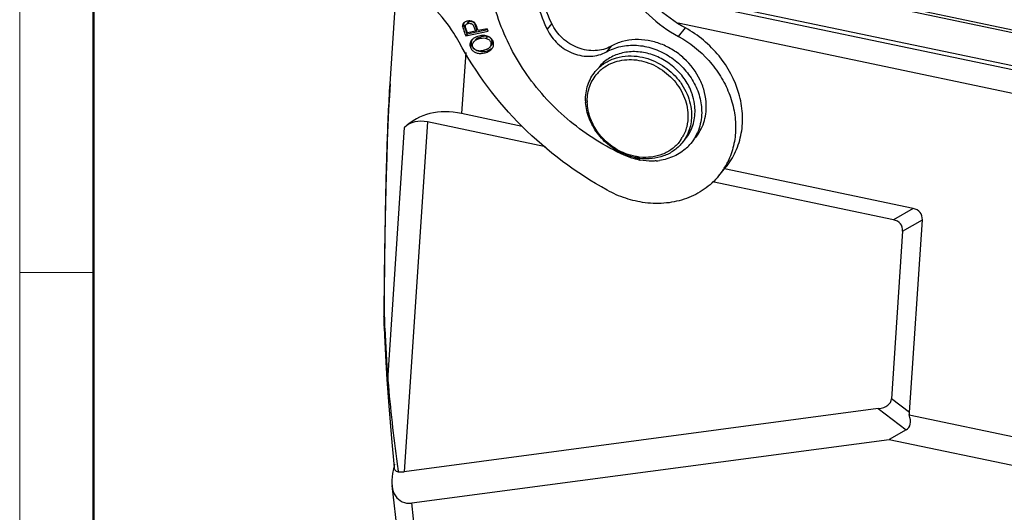
# Model space of a CAD drawing. Units: millimetres. Extents: x 2057 to 2503, y 477 to 792.
# Drawn here: x 2057 to 2127, y 536 to 572 of the extents above; entities that cross this region are included whole.
import ezdxf

# ---------------------------------------------------------------- set-up
doc = ezdxf.new("R2010")
doc.units = ezdxf.units.MM
doc.header["$LTSCALE"] = 65.395
doc.layers.get('0').update_dxf_attribs({"linetype": 'CONTINUOUS', "lineweight": 30})
doc.layers.add('图框', color=7, linetype='CONTINUOUS', lineweight=20)

msp = doc.modelspace()

# ---------------------------------------------------------------- linework, layer by layer
at = {"color": 7, "linetype": 'Continuous'}
for p, q in [((2099.838, 576.681), (2175.672, 560.772)), ((2175.571, 560.578), (2099.912, 576.45)), ((2101.333, 573.807), (2174.004, 558.562)), ((2173.685, 558.325), (2101.612, 573.445)), ((2083.604, 566.938), (2084.017, 573.167)), ((2088.764, 571.019), (2088.863, 571.14)), ((2088.99, 570.362), (2090.58, 570.696)), ((2089.095, 570.626), (2089.074, 570.682)), ((2089.094, 571.26), (2089.078, 571.24)), ((2090.535, 570.787), (2089.089, 570.483)), ((2089.686, 570.685), (2089.117, 570.565)), ((2089.785, 570.805), (2089.686, 570.685)), ((2090.52, 570.86), (2089.874, 570.724)), ((2090.58, 570.696), (2090.52, 570.86)), ((2095.108, 571.225), (2094.777, 570.823)), ((2170.963, 557.228), (2104.116, 571.252)), ((2104.132, 570.31), (2104.628, 570.913)), ((2088.951, 570.467), (2088.99, 570.362)), ((2089.089, 570.483), (2088.99, 570.362)), ((2089.089, 570.483), (2089.051, 570.588)), ((2089.659, 570.05), (2089.647, 570.036)), ((2090.453, 570.176), (2090.553, 570.296)), ((2090.695, 569.541), (2090.711, 569.56)), ((2099.336, 569.614), (2099.005, 569.213)), ((2088.984, 569.169), (2088.695, 564.819)), ((2083.604, 566.941), (2083.553, 566.11)), ((2083.553, 566.11), (2083.498, 565.087)), ((2083.498, 565.087), (2083.448, 564.008)), ((2093.001, 563.916), (2088.695, 564.819)), ((2083.448, 564.008), (2083.403, 562.874)), ((2083.444, 545.851), (2084.637, 563.838)), ((2086.26, 564.231), (2084.611, 539.351)), ((2094.673, 562.466), (2086.26, 564.231)), ((2083.403, 562.874), (2083.362, 561.684)), ((2083.362, 561.684), (2083.324, 560.435)), ((2106.995, 560.387), (2107.492, 560.989)), ((2120.833, 558.077), (2107.412, 560.893)), ((2083.324, 560.435), (2083.274, 558.447)), ((2119.43, 557.272), (2106.556, 559.973)), ((2083.274, 558.447), (2083.231, 556.33)), ((2120.833, 558.077), (2119.43, 557.272)), ((2120.092, 556.453), (2121.495, 557.258)), ((2120.586, 543.557), (2121.495, 557.258)), ((2083.231, 556.33), (2083.185, 553.32)), ((2120.092, 556.453), (2119.302, 544.536)), ((2083.185, 553.32), (2083.155, 550.413)), ((2083.155, 550.413), (2083.155, 550.242)), ((2083.155, 550.242), (2083.163, 549.772)), ((2083.163, 549.772), (2083.171, 549.583)), ((2083.44, 545.919), (2083.444, 545.851)), ((2120.586, 543.557), (2119.302, 544.536)), ((2118.361, 543.834), (2084.611, 539.351)), ((2118.361, 543.834), (2120.34, 542.326)), ((2120.55, 543.386), (2153.558, 536.461)), ((2120.34, 542.326), (2119.144, 541.64)), ((2083.697, 541.701), (2083.896, 539.659)), ((2085.138, 537.123), (2119.144, 541.64)), ((2119.144, 541.64), (2154.096, 534.307)), ((2083.908, 539.875), (2083.779, 539.221)), ((2084.102, 539.897), (2084.129, 539.688)), ((2083.736, 538.376), (2087.013, 509.851)), ((2088.337, 509.276), (2085.138, 537.123))]:
    msp.add_line(p, q, dxfattribs=at)
for points in [[(2083.171, 549.583), (2083.221, 548.562), (2083.297, 547.146), (2083.37, 545.915)], [(2083.37, 545.915), (2083.5, 544.04), (2083.697, 541.701)]]:
    msp.add_lwpolyline(points, dxfattribs=at)
for centre, radius, start, end in [((2089.111, 570.998), 0.385, 125.33909, 130.99901), ((2064.971, 561.668), 25.544, 20.1501, 20.59852), ((2076.65, 565.959), 13.291, 20.27978, 20.55845), ((2089.875, 569.646), 0.615, 137.05635, 140.46242), ((2090.253, 569.037), 1.339, 100.52281, 109.14309), ((2090.104, 570.562), 1.338, 279.80711, 288.53811), ((2090.476, 569.924), 0.413, 320.46543, 324.77026), ((2090.38, 569.834), 0.617, 316.41628, 320.45857), ((2090.493, 569.76), 0.481, 335.85097, 350.04747), ((2100.442, 565.83), 2.786, 130.62079, 138.40661), ((2101.028, 565.83), 3.512, 181.45446, 183.40089), ((2100.926, 565.72), 3.287, 179.87048, 181.45154), ((2101.312, 564.918), 4.01, 16.3866, 19.85389), ((2102.011, 564.536), 2.78, 322.73833, 329.27805), ((2102.463, 564.805), 3.303, 312.82835, 320.47532), ((2101.979, 566.014), 4.425, 247.6147, 249.12786), ((2101.874, 565.886), 4.192, 248.34778, 249.09251), ((2102.232, 566.111), 4.668, 257.94174, 259.12181), ((2101.884, 565.614), 4.012, 261.51002, 262.81628), ((2101.783, 565.478), 3.773, 262.81764, 263.90487), ((2102.223, 566.064), 4.62, 259.12262, 259.81566), ((2102.205, 565.486), 4.04, 274.88349, 278.14774), ((2103.034, 563.651), 5.133, 320.49463, 329.16307), ((2102.994, 563.675), 5.179, 329.16434, 333.98736), ((2096.718, 550.284), 13.522, 179.73837, 180.84339), ((2097.123, 550.29), 13.927, 180.84209, 181.95095), ((2097.325, 550.296), 14.129, 181.94941, 182.88676), ((2097.368, 550.298), 14.172, 182.88626, 183.07545), ((2314.004, 561.989), 231.124, 183.08813, 183.98693), ((2241.238, 560.712), 158.509, 187.6222, 187.75076)]:
    msp.add_arc(centre, radius, start, end, dxfattribs=at)
for centre, major_axis, ratio, start_param, end_param in [((2090.409, 556.214), (-5.169, 8.1), 0.630732, -0.553118, 0.126556), ((2086.946, 560.789), (-2.067, 3.24), 0.630732, -0.553118, 0.126556), ((2118.536, 555.839), (2.843, 1.909), 0.433424, -0.323025, 0.399709), ((2117.134, 555.034), (2.843, 1.909), 0.433424, -0.323025, 0.399709), ((2116.497, 545.433), (2.766, -1.074), 0.440071, -0.675204, 0.137315), ((2117.311, 544.813), (3.223, -2.315), 0.377142, -0.169863, 0.510218), ((2117.781, 544.455), (2.766, -1.074), 0.440071, 0.004877, 0.137315), ((2085.621, 539.485), (1.227, 2.238), 0.648686, 2.024341, 3.58641)]:
    msp.add_ellipse(centre, major_axis=major_axis, ratio=ratio, start_param=start_param, end_param=end_param, dxfattribs=at)
for points, knots in [([(2098.904, 578.413), (2098.924, 577.613), (2099.217, 575.978), (2100.309, 573.711), (2101.969, 571.742), (2103.377, 570.724), (2104.132, 570.31)], [0, 0, 0, 0, 0.23886, 0.487714, 0.743166, 1, 1, 1, 1]), ([(2104.628, 570.913), (2103.874, 571.327), (2102.466, 572.344), (2100.806, 574.313), (2099.713, 576.58), (2099.421, 578.215), (2099.401, 579.015)], [0, 0, 0, 0, 0.256834, 0.512286, 0.76114, 1, 1, 1, 1]), ([(2100.265, 561.872), (2098.888, 562.493), (2096.293, 564.119), (2093.202, 567.446), (2091.471, 570.776), (2090.729, 573.575), (2090.578, 574.989), (2090.56, 575.687)], [0, 0, 0, 0, 0.255646, 0.511248, 0.760552, 0.881731, 1, 1, 1, 1]), ([(2095.108, 571.225), (2094.77, 571.933), (2094.239, 573.395), (2094.023, 574.938), (2094.004, 575.697)], [0, 0, 0, 0, 0.508171, 1, 1, 1, 1]), ([(2093.673, 575.295), (2093.692, 574.536), (2093.908, 572.993), (2094.439, 571.531), (2094.777, 570.823)], [0, 0, 0, 0, 0.491829, 1, 1, 1, 1]), ([(2088.51, 569.907), (2088.392, 570.124), (2087.887, 570.983), (2087.266, 571.774), (2086.749, 572.316)], [0, 0, 0, 0, 0.247931, 1, 1, 1, 1]), ([(2089.427, 571.394), (2089.337, 571.42), (2089.145, 571.427), (2088.963, 571.365), (2088.888, 571.312)], [0, 0, 0, 0, 0.505946, 1, 1, 1, 1]), ([(2089.68, 571.093), (2089.666, 571.13), (2089.638, 571.196), (2089.583, 571.284), (2089.508, 571.339), (2089.422, 571.365), (2089.33, 571.368), (2089.215, 571.345), (2089.13, 571.303), (2089.094, 571.26)], [0, 0, 0, 0, 0.157211, 0.291938, 0.408056, 0.524959, 0.647141, 0.772852, 1, 1, 1, 1]), ([(2089.654, 571.237), (2089.644, 571.25), (2089.606, 571.297), (2089.557, 571.336), (2089.517, 571.357)], [0, 0, 0, 0, 0.267263, 1, 1, 1, 1]), ([(2088.761, 571.112), (2088.76, 571.105), (2088.758, 571.074), (2088.76, 571.043), (2088.764, 571.019)], [0, 0, 0, 0, 0.237886, 1, 1, 1, 1]), ([(2088.764, 571.019), (2088.765, 571.01), (2088.773, 570.966), (2088.787, 570.922), (2088.798, 570.888)], [0, 0, 0, 0, 0.203154, 1, 1, 1, 1]), ([(2088.798, 570.888), (2088.804, 570.87), (2088.83, 570.791), (2088.86, 570.714), (2088.882, 570.654)], [0, 0, 0, 0, 0.232244, 1, 1, 1, 1]), ([(2088.863, 571.14), (2088.862, 571.148), (2088.858, 571.177), (2088.858, 571.207), (2088.86, 571.228)], [0, 0, 0, 0, 0.263728, 1, 1, 1, 1]), ([(2088.897, 571.008), (2088.895, 571.014), (2088.888, 571.037), (2088.881, 571.059), (2088.877, 571.076)], [0, 0, 0, 0, 0.265148, 1, 1, 1, 1]), ([(2088.95, 570.859), (2088.945, 570.872), (2088.927, 570.921), (2088.909, 570.971), (2088.897, 571.008)], [0, 0, 0, 0, 0.262593, 1, 1, 1, 1]), ([(2089.051, 570.588), (2089.043, 570.61), (2089.009, 570.7), (2088.975, 570.791), (2088.95, 570.859)], [0, 0, 0, 0, 0.246956, 1, 1, 1, 1]), ([(2088.959, 571.037), (2088.958, 571.064), (2088.968, 571.102), (2088.989, 571.132), (2088.995, 571.139)], [0, 0, 0, 0, 0.739255, 1, 1, 1, 1]), ([(2088.98, 570.943), (2088.974, 570.961), (2088.966, 570.992), (2088.959, 571.023), (2088.959, 571.037)], [0, 0, 0, 0, 0.58793, 1, 1, 1, 1]), ([(2089.074, 570.682), (2089.065, 570.705), (2089.032, 570.792), (2089, 570.879), (2088.98, 570.943)], [0, 0, 0, 0, 0.269043, 1, 1, 1, 1]), ([(2088.995, 571.139), (2089.022, 571.172), (2089.102, 571.221), (2089.19, 571.241), (2089.238, 571.244)], [0, 0, 0, 0, 0.470303, 1, 1, 1, 1]), ([(2089.238, 571.244), (2089.283, 571.247), (2089.374, 571.239), (2089.453, 571.189), (2089.482, 571.157)], [0, 0, 0, 0, 0.509665, 1, 1, 1, 1]), ([(2089.482, 571.157), (2089.507, 571.129), (2089.547, 571.058), (2089.612, 570.899), (2089.654, 570.771), (2089.686, 570.685)], [0, 0, 0, 0, 0.216794, 0.468134, 1, 1, 1, 1]), ([(2089.747, 571.065), (2089.74, 571.081), (2089.713, 571.14), (2089.682, 571.198), (2089.654, 571.237)], [0, 0, 0, 0, 0.265925, 1, 1, 1, 1]), ([(2089.732, 570.955), (2089.72, 570.99), (2089.703, 571.036), (2089.685, 571.082), (2089.68, 571.093)], [0, 0, 0, 0, 0.754196, 1, 1, 1, 1]), ([(2094.777, 570.823), (2094.962, 570.435), (2095.496, 569.725), (2096.604, 569.034), (2097.667, 568.844), (2098.471, 568.969), (2098.837, 569.118), (2099.005, 569.213)], [0, 0, 0, 0, 0.257519, 0.516826, 0.765656, 0.884773, 1, 1, 1, 1]), ([(2099.336, 569.614), (2099.169, 569.52), (2098.802, 569.37), (2097.999, 569.245), (2096.935, 569.435), (2095.827, 570.127), (2095.293, 570.836), (2095.108, 571.225)], [0, 0, 0, 0, 0.115227, 0.234343, 0.483174, 0.742481, 1, 1, 1, 1]), ([(2107.491, 560.988), (2107.775, 561.332), (2108.258, 562.106), (2108.664, 563.426), (2108.739, 564.844), (2108.394, 566.788), (2107.155, 569.075), (2105.537, 570.415), (2104.628, 570.913)], [0, 0, 0, 0, 0.114466, 0.230947, 0.350977, 0.475294, 0.734165, 1, 1, 1, 1]), ([(2089.401, 570.037), (2089.368, 569.998), (2089.314, 569.912), (2089.267, 569.716), (2089.302, 569.561), (2089.348, 569.472)], [0, 0, 0, 0, 0.25468, 0.500768, 1, 1, 1, 1]), ([(2089.404, 569.702), (2089.386, 569.769), (2089.373, 569.909), (2089.422, 570.042), (2089.458, 570.1)], [0, 0, 0, 0, 0.50269, 1, 1, 1, 1]), ([(2089.499, 569.579), (2089.478, 569.636), (2089.461, 569.765), (2089.52, 569.882), (2089.56, 569.93)], [0, 0, 0, 0, 0.49309, 1, 1, 1, 1]), ([(2089.56, 569.93), (2089.565, 569.937), (2089.589, 569.964), (2089.616, 569.989), (2089.638, 570.006)], [0, 0, 0, 0, 0.24133, 1, 1, 1, 1]), ([(2089.814, 570.302), (2089.791, 570.294), (2089.707, 570.262), (2089.625, 570.221), (2089.569, 570.184)], [0, 0, 0, 0, 0.258364, 1, 1, 1, 1]), ([(2089.638, 570.006), (2089.655, 570.019), (2089.732, 570.073), (2089.818, 570.112), (2089.887, 570.136)], [0, 0, 0, 0, 0.226318, 1, 1, 1, 1]), ([(2089.848, 570.197), (2089.829, 570.187), (2089.759, 570.147), (2089.696, 570.095), (2089.659, 570.05)], [0, 0, 0, 0, 0.273063, 1, 1, 1, 1]), ([(2090.553, 570.296), (2090.503, 570.312), (2090.391, 570.331), (2090.213, 570.319), (2090.028, 570.275), (2089.906, 570.227), (2089.848, 570.197)], [0, 0, 0, 0, 0.217246, 0.461723, 0.732576, 1, 1, 1, 1]), ([(2089.887, 570.136), (2089.937, 570.154), (2090.061, 570.189), (2090.253, 570.215), (2090.392, 570.195), (2090.453, 570.176)], [0, 0, 0, 0, 0.279183, 0.666026, 1, 1, 1, 1]), ([(2090.364, 570.366), (2090.35, 570.368), (2090.294, 570.375), (2090.238, 570.376), (2090.195, 570.374)], [0, 0, 0, 0, 0.243967, 1, 1, 1, 1]), ([(2090.841, 570.113), (2090.786, 570.181), (2090.639, 570.3), (2090.459, 570.354), (2090.364, 570.366)], [0, 0, 0, 0, 0.476889, 1, 1, 1, 1]), ([(2090.453, 570.176), (2090.535, 570.149), (2090.683, 570.066), (2090.765, 569.913), (2090.778, 569.838)], [0, 0, 0, 0, 0.531489, 1, 1, 1, 1]), ([(2090.813, 569.686), (2090.849, 569.737), (2090.897, 569.858), (2090.866, 570.05), (2090.743, 570.21), (2090.62, 570.275), (2090.553, 570.296)], [0, 0, 0, 0, 0.243654, 0.47781, 0.724007, 1, 1, 1, 1]), ([(2101.048, 570.086), (2100.745, 570.074), (2100.15, 569.985), (2099.592, 569.758), (2099.336, 569.614)], [0, 0, 0, 0, 0.508211, 1, 1, 1, 1]), ([(2106.115, 565.433), (2106.107, 565.734), (2106.021, 566.346), (2105.59, 567.53), (2104.798, 568.581), (2103.767, 569.364), (2102.898, 569.798), (2101.982, 570.054), (2101.355, 570.098), (2101.048, 570.086)], [0, 0, 0, 0, 0.119242, 0.242494, 0.496365, 0.625362, 0.753189, 0.878437, 1, 1, 1, 1]), ([(2104.132, 570.31), (2104.939, 569.868), (2106.044, 568.988), (2107.144, 567.522), (2107.756, 566.316), (2108.127, 565.052), (2108.243, 563.775), (2108.097, 562.538), (2107.825, 561.764), (2107.649, 561.404)], [0, 0, 0, 0, 0.262853, 0.393579, 0.521857, 0.646772, 0.767902, 0.885393, 1, 1, 1, 1]), ([(2099.058, 559.371), (2096.846, 560.584), (2092.77, 563.641), (2089.701, 567.712), (2088.51, 569.907)], [0, 0, 0, 0, 0.502452, 1, 1, 1, 1]), ([(2089.348, 569.472), (2089.382, 569.406), (2089.481, 569.281), (2089.689, 569.153), (2089.95, 569.094), (2090.135, 569.106), (2090.231, 569.123)], [0, 0, 0, 0, 0.222536, 0.457387, 0.711762, 1, 1, 1, 1]), ([(2089.511, 569.494), (2089.499, 569.509), (2089.453, 569.573), (2089.42, 569.646), (2089.404, 569.702)], [0, 0, 0, 0, 0.252813, 1, 1, 1, 1]), ([(2089.791, 569.307), (2089.723, 569.332), (2089.602, 569.402), (2089.521, 569.518), (2089.499, 569.579)], [0, 0, 0, 0, 0.528664, 1, 1, 1, 1]), ([(2090.145, 569.225), (2090.02, 569.223), (2089.779, 569.261), (2089.581, 569.407), (2089.511, 569.494)], [0, 0, 0, 0, 0.529274, 1, 1, 1, 1]), ([(2090.397, 569.352), (2090.34, 569.331), (2090.227, 569.299), (2090.025, 569.266), (2089.874, 569.275), (2089.791, 569.307)], [0, 0, 0, 0, 0.293509, 0.56789, 1, 1, 1, 1]), ([(2090.332, 569.243), (2090.316, 569.241), (2090.254, 569.231), (2090.191, 569.226), (2090.145, 569.225)], [0, 0, 0, 0, 0.256781, 1, 1, 1, 1]), ([(2090.231, 569.123), (2090.327, 569.139), (2090.517, 569.193), (2090.691, 569.291), (2090.766, 569.353)], [0, 0, 0, 0, 0.501155, 1, 1, 1, 1]), ([(2090.528, 569.41), (2090.518, 569.404), (2090.475, 569.383), (2090.431, 569.364), (2090.397, 569.352)], [0, 0, 0, 0, 0.242714, 1, 1, 1, 1]), ([(2090.637, 569.482), (2090.629, 569.476), (2090.595, 569.448), (2090.557, 569.425), (2090.528, 569.41)], [0, 0, 0, 0, 0.236789, 1, 1, 1, 1]), ([(2090.695, 569.541), (2090.691, 569.535), (2090.673, 569.515), (2090.653, 569.496), (2090.637, 569.482)], [0, 0, 0, 0, 0.242495, 1, 1, 1, 1]), ([(2090.778, 569.838), (2090.786, 569.788), (2090.781, 569.679), (2090.73, 569.582), (2090.695, 569.541)], [0, 0, 0, 0, 0.484712, 1, 1, 1, 1]), ([(2090.866, 569.473), (2090.831, 569.444), (2090.781, 569.41), (2090.728, 569.38), (2090.715, 569.373)], [0, 0, 0, 0, 0.746719, 1, 1, 1, 1]), ([(2090.855, 569.441), (2090.863, 569.451), (2090.892, 569.489), (2090.917, 569.53), (2090.931, 569.563)], [0, 0, 0, 0, 0.256378, 1, 1, 1, 1]), ([(2105.083, 566.28), (2104.964, 566.611), (2104.635, 567.251), (2103.927, 568.07), (2103.047, 568.708), (2102.056, 569.12), (2101.025, 569.274), (2100.025, 569.158), (2099.132, 568.773), (2098.651, 568.351), (2098.453, 568.112)], [0, 0, 0, 0, 0.128645, 0.260345, 0.392639, 0.522954, 0.649179, 0.770253, 0.886561, 1, 1, 1, 1]), ([(2099.005, 569.213), (2099.32, 569.39), (2100.023, 569.652), (2101.164, 569.73), (2102.327, 569.502), (2103.428, 568.987), (2104.391, 568.224), (2105.147, 567.268), (2105.642, 566.185), (2105.774, 565.411), (2105.784, 565.032)], [0, 0, 0, 0, 0.115712, 0.236328, 0.361968, 0.491353, 0.622252, 0.752074, 0.878484, 1, 1, 1, 1]), ([(2098.205, 567.81), (2098.374, 568.015), (2098.774, 568.384), (2099.508, 568.76), (2100.336, 568.944), (2100.911, 568.934), (2101.198, 568.898)], [0, 0, 0, 0, 0.240241, 0.48502, 0.737827, 1, 1, 1, 1]), ([(2098.628, 567.944), (2098.791, 568.084), (2099.154, 568.329), (2099.987, 568.655), (2100.684, 568.693), (2101.137, 568.636)], [0, 0, 0, 0, 0.240984, 0.487273, 1, 1, 1, 1]), ([(2101.137, 568.636), (2101.615, 568.575), (2102.566, 568.268), (2103.558, 567.514), (2104.171, 566.742), (2104.52, 566.102), (2104.743, 565.427), (2104.803, 564.962), (2104.809, 564.733)], [0, 0, 0, 0, 0.249752, 0.505797, 0.633459, 0.758898, 0.881301, 1, 1, 1, 1]), ([(2101.198, 568.898), (2101.702, 568.834), (2102.703, 568.511), (2103.747, 567.717), (2104.392, 566.904), (2104.76, 566.231), (2104.994, 565.52), (2105.057, 565.031), (2105.064, 564.79)], [0, 0, 0, 0, 0.249749, 0.505797, 0.633461, 0.758901, 0.881302, 1, 1, 1, 1]), ([(2097.517, 565.741), (2097.508, 566.116), (2097.609, 566.865), (2097.974, 567.53), (2098.205, 567.81)], [0, 0, 0, 0, 0.508363, 1, 1, 1, 1]), ([(2097.639, 565.727), (2097.64, 566.085), (2097.758, 566.797), (2098.128, 567.42), (2098.358, 567.679)], [0, 0, 0, 0, 0.507861, 1, 1, 1, 1]), ([(2083.196, 550.346), (2083.202, 551.711), (2083.222, 554.449), (2083.284, 558.575), (2083.372, 562.036), (2083.482, 564.83), (2083.557, 566.236), (2083.604, 566.941)], [0, 0, 0, 0, 0.246588, 0.494891, 0.745574, 0.872185, 1, 1, 1, 1]), ([(2105.312, 565.091), (2105.31, 565.171), (2105.291, 565.494), (2105.228, 565.815), (2105.159, 566.05)], [0, 0, 0, 0, 0.245975, 1, 1, 1, 1]), ([(2100.294, 561.923), (2099.913, 562.08), (2099.191, 562.501), (2098.46, 563.242), (2098.013, 563.931), (2097.677, 564.65), (2097.545, 565.235), (2097.522, 565.622)], [0, 0, 0, 0, 0.254658, 0.510091, 0.636319, 0.760432, 1, 1, 1, 1]), ([(2100.328, 561.989), (2099.951, 562.139), (2099.235, 562.55), (2098.516, 563.283), (2098.083, 563.965), (2097.764, 564.678), (2097.649, 565.257), (2097.64, 565.637)], [0, 0, 0, 0, 0.254947, 0.510745, 0.637052, 0.761113, 1, 1, 1, 1]), ([(2104.624, 563.021), (2104.856, 563.301), (2105.22, 563.967), (2105.321, 564.716), (2105.312, 565.091)], [0, 0, 0, 0, 0.491644, 1, 1, 1, 1]), ([(2105.784, 565.032), (2105.794, 564.609), (2105.68, 563.767), (2105.271, 563.019), (2105.011, 562.704)], [0, 0, 0, 0, 0.508373, 1, 1, 1, 1]), ([(2105.341, 563.104), (2105.601, 563.419), (2106.011, 564.168), (2106.126, 565.011), (2106.115, 565.433)], [0, 0, 0, 0, 0.491645, 1, 1, 1, 1]), ([(2105.064, 564.79), (2105.073, 564.414), (2104.972, 563.666), (2104.607, 563), (2104.376, 562.72)], [0, 0, 0, 0, 0.508363, 1, 1, 1, 1]), ([(2104.809, 564.733), (2104.816, 564.448), (2104.758, 563.882), (2104.542, 563.353), (2104.401, 563.116)], [0, 0, 0, 0, 0.507653, 1, 1, 1, 1]), ([(2104.376, 562.72), (2104.207, 562.515), (2103.807, 562.147), (2103.073, 561.771), (2102.245, 561.587), (2101.67, 561.597), (2101.382, 561.633)], [0, 0, 0, 0, 0.240241, 0.48502, 0.737827, 1, 1, 1, 1]), ([(2104.224, 562.853), (2104.069, 562.649), (2103.697, 562.281), (2103.003, 561.896), (2102.212, 561.698), (2101.66, 561.696), (2101.383, 561.726)], [0, 0, 0, 0, 0.240637, 0.485347, 0.737878, 1, 1, 1, 1]), ([(2104.708, 562.383), (2104.449, 562.143), (2103.84, 561.739), (2103.139, 561.538), (2102.777, 561.486)], [0, 0, 0, 0, 0.491689, 1, 1, 1, 1]), ([(2101.257, 561.546), (2101.172, 561.564), (2100.834, 561.646), (2100.504, 561.764), (2100.265, 561.872)], [0, 0, 0, 0, 0.248011, 1, 1, 1, 1]), ([(2101.312, 561.734), (2101.233, 561.744), (2100.916, 561.794), (2100.604, 561.883), (2100.378, 561.97)], [0, 0, 0, 0, 0.246695, 1, 1, 1, 1]), ([(2101.292, 561.645), (2101.217, 561.657), (2100.915, 561.71), (2100.619, 561.798), (2100.403, 561.88)], [0, 0, 0, 0, 0.2471, 1, 1, 1, 1]), ([(2102.549, 561.46), (2102.455, 561.452), (2102.073, 561.433), (2101.689, 561.465), (2101.406, 561.516)], [0, 0, 0, 0, 0.24631, 1, 1, 1, 1]), ([(2106.994, 560.386), (2106.699, 560.028), (2105.998, 559.383), (2104.714, 558.726), (2103.265, 558.403), (2102.259, 558.421), (2101.756, 558.484)], [0, 0, 0, 0, 0.240227, 0.485032, 0.737793, 1, 1, 1, 1]), ([(2101.756, 558.484), (2101.289, 558.543), (2100.356, 558.757), (2099.48, 559.14), (2099.058, 559.371)], [0, 0, 0, 0, 0.494406, 1, 1, 1, 1]), ([(2083.196, 550.346), (2083.19, 550.351), (2083.17, 550.368), (2083.155, 550.394), (2083.155, 550.413)], [0, 0, 0, 0, 0.301389, 1, 1, 1, 1]), ([(2083.216, 549.538), (2083.209, 549.541), (2083.191, 549.55), (2083.172, 549.568), (2083.171, 549.583)], [0, 0, 0, 0, 0.334784, 1, 1, 1, 1]), ([(2083.444, 545.851), (2083.434, 545.855), (2083.404, 545.868), (2083.371, 545.893), (2083.37, 545.915)], [0, 0, 0, 0, 0.342302, 1, 1, 1, 1]), ([(2083.444, 545.851), (2083.529, 544.848), (2083.728, 542.86), (2083.972, 540.878), (2084.102, 539.897)], [0, 0, 0, 0, 0.504323, 1, 1, 1, 1]), ([(2084.177, 539.335), (2084.137, 539.338), (2084.06, 539.359), (2083.97, 539.438), (2083.916, 539.542), (2083.9, 539.62), (2083.896, 539.659)], [0, 0, 0, 0, 0.25465, 0.497769, 0.743916, 1, 1, 1, 1]), ([(2084.177, 539.335), (2084.212, 539.333), (2084.357, 539.327), (2084.502, 539.337), (2084.611, 539.351)], [0, 0, 0, 0, 0.245875, 1, 1, 1, 1])]:
    msp.add_open_spline(points, degree=3, knots=knots, dxfattribs=at)
for points in [[(2089.517, 571.357), (2089.489, 571.372), (2089.458, 571.385), (2089.427, 571.394)], [(2088.783, 571.189), (2088.772, 571.165), (2088.764, 571.138), (2088.761, 571.112)], [(2088.821, 571.25), (2088.806, 571.231), (2088.793, 571.211), (2088.783, 571.189)], [(2088.859, 571.288), (2088.845, 571.276), (2088.832, 571.264), (2088.821, 571.25)], [(2088.86, 571.228), (2088.863, 571.254), (2088.869, 571.279), (2088.879, 571.303)], [(2088.868, 571.112), (2088.866, 571.122), (2088.864, 571.131), (2088.863, 571.14)], [(2088.877, 571.076), (2088.873, 571.088), (2088.87, 571.1), (2088.868, 571.112)], [(2089.785, 570.805), (2089.767, 570.855), (2089.75, 570.905), (2089.732, 570.955)], [(2089.788, 570.961), (2089.775, 570.996), (2089.761, 571.031), (2089.747, 571.065)], [(2089.829, 570.847), (2089.816, 570.885), (2089.802, 570.923), (2089.788, 570.961)], [(2089.874, 570.724), (2089.858, 570.765), (2089.844, 570.806), (2089.829, 570.847)], [(2089.488, 570.124), (2089.465, 570.106), (2089.444, 570.086), (2089.425, 570.065)], [(2089.569, 570.184), (2089.541, 570.166), (2089.513, 570.146), (2089.488, 570.124)], [(2090.195, 570.374), (2090.132, 570.372), (2090.07, 570.365), (2090.008, 570.353)], [(2090.908, 570.013), (2090.889, 570.048), (2090.867, 570.082), (2090.841, 570.113)], [(2090.953, 569.905), (2090.942, 569.942), (2090.927, 569.979), (2090.908, 570.013)], [(2090.715, 569.373), (2090.656, 569.341), (2090.593, 569.315), (2090.529, 569.293)], [(2090.766, 569.353), (2090.787, 569.37), (2090.807, 569.389), (2090.826, 569.409)], [(2090.973, 569.791), (2090.97, 569.83), (2090.963, 569.868), (2090.953, 569.905)], [(2090.966, 569.677), (2090.973, 569.714), (2090.975, 569.753), (2090.973, 569.791)]]:
    msp.add_open_spline(points, degree=3, dxfattribs=at)
at = {"layer": '图框', "color": 1, "lineweight": 18}
msp.add_line((2057.23, 791.749), (2057.23, 476.749), dxfattribs=at)
at = {"layer": '图框', "lineweight": 50}
msp.add_line((2062.48, 481.973), (2062.48, 768.477), dxfattribs=at)
at = {"layer": '图框', "color": 6}
msp.add_line((2062.48, 553.517), (2057.23, 553.517), dxfattribs=at)

doc.saveas('drawing.dxf')
